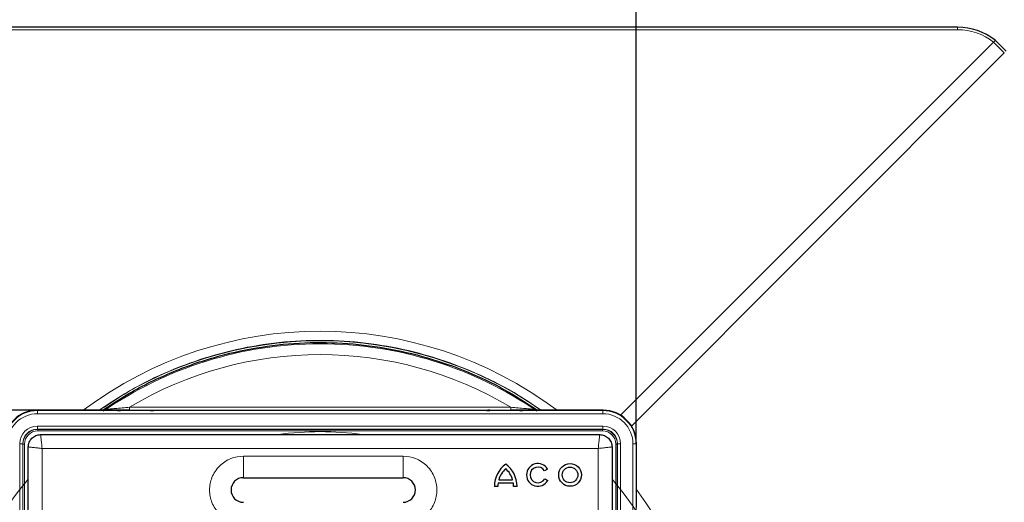
# Model space of a CAD drawing. Units: millimetres. Extents: x 52 to 464, y 45 to 389.
# Drawn here: x 144 to 305, y 195 to 273 of the extents above; entities that cross this region are included whole.
import ezdxf

# ---------------------------------------------------------------- set-up
doc = ezdxf.new("R2010")
doc.units = ezdxf.units.MM
doc.layers.add('DIMENSION_-_BEMAßUNG', color=7, linetype='Continuous')
doc.styles.add('SLDTEXTSTYLE1', font='TXT', dxfattribs={"width": 0.75})
doc.dimstyles.new('SLDDIMSTYLE0', dxfattribs={"dimtxt": 4, "dimasz": 3.302, "dimexe": 0, "dimexo": 0.0625, "dimgap": 1, "dimtad": 1, "dimdec": 0, "dimrnd": 1e-09, "dimzin": 12, "dimdsep": 46, "dimtxsty": 'SLDTEXTSTYLE1', "dimsah": 1, "dimcen": 0.09, "dimadec": 0, "dimazin": 3, "dimtfac": 1, "dimtdec": 0, "dimtofl": 0, "dimtmove": 0, "dimatfit": 3, "dimfxl": 1, "dimfrac": 2, "dimtolj": 1, "dimtzin": 12, "dimarcsym": 0})
doc.dimstyles.new('SLDDIMSTYLE1', dxfattribs={"dimtxt": 4, "dimasz": 3.302, "dimexe": 0, "dimexo": 0.0625, "dimgap": 1, "dimtad": 1, "dimdec": 3, "dimrnd": 1e-09, "dimzin": 12, "dimdsep": 46, "dimtxsty": 'SLDTEXTSTYLE1', "dimsah": 1, "dimcen": 0.09, "dimadec": 0, "dimazin": 3, "dimtfac": 1, "dimtdec": 3, "dimtofl": 0, "dimtmove": 0, "dimatfit": 3, "dimfxl": 1, "dimfrac": 2, "dimtolj": 1, "dimtzin": 12, "dimarcsym": 0})

# ---------------------------------------------------------------- blocks, each defined once
blk = doc.blocks.new('SW_SYMBOL_MOD_BOX')
at = {"layer": 'DIMENSION_-_BEMAßUNG', "color": 0}
for p, q in [((200, 200), (200, 800)), ((200, 800), (800, 800)), ((800, 800), (800, 200)), ((200, 200), (800, 200))]:
    blk.add_line(p, q, dxfattribs=at)
blk = doc.blocks.new('_D_1')
at = {"layer": 'DIMENSION_-_BEMAßUNG'}
for p, q in [((147.26, 209.78), (68.58, 209.78)), ((69.58, 209.78), (69.58, 106.86)), ((147.26, 106.86), (68.58, 106.86))]:
    blk.add_line(p, q, dxfattribs=at)
for points in [[(69.58, 209.78), (69.07, 206.47), (70.09, 206.47)], [(69.58, 106.86), (70.09, 110.17), (69.07, 110.17)]]:
    blk.add_solid(points, dxfattribs=at)
at = {"layer": 'DIMENSION_-_BEMAßUNG', "xscale": 0.005109375, "yscale": 0.005109375, "zscale": 0.005109375, "rotation": 90}
blk.add_blockref('SW_SYMBOL_MOD_BOX', (69.03, 157.86), dxfattribs=at)
at = {"layer": 'DIMENSION_-_BEMAßUNG', "insert": (64.37, 163.58), "char_height": 4, "attachment_point": 1, "rotation": 90, "style": 'SLDTEXTSTYLE1'}
blk.add_mtext('105', dxfattribs=at)
blk = doc.blocks.new('_D_2')
at = {"layer": 'DIMENSION_-_BEMAßUNG'}
for p, q in [((244.72, 204.33), (244.72, 283.06)), ((244.72, 282.06), (307.05, 282.06)), ((307.05, 262.06), (307.05, 283.06))]:
    blk.add_line(p, q, dxfattribs=at)
for points in [[(244.72, 282.06), (248.02, 281.55), (248.02, 282.56)], [(307.05, 282.06), (303.75, 282.56), (303.75, 281.55)]]:
    blk.add_solid(points, dxfattribs=at)
at = {"layer": 'DIMENSION_-_BEMAßUNG', "insert": (273.86, 287.21), "char_height": 4, "attachment_point": 1, "style": 'SLDTEXTSTYLE1'}
blk.add_mtext('62', dxfattribs=at)

msp = doc.modelspace()

# ---------------------------------------------------------------- linework, layer by layer
at = {"color": 7, "linetype": 'Continuous', "lineweight": 30}
for p, q in [((297.0597, 272.0563), (89.5767, 272.0563)), ((303.1566, 269.9807), (304.9782, 268.159)), ((157.6435, 209.777), (147.2616, 209.777)), ((157.9065, 209.8066), (157.9246, 209.8122)), ((160.3369, 209.7409), (160.3596, 209.7396)), ((165.701, 209.7365), (160.8354, 209.7365)), ((220.4369, 209.7409), (220.4596, 209.7396)), ((225.801, 209.7365), (220.9354, 209.7365)), ((228.7298, 209.8066), (228.7117, 209.8122)), ((239.3747, 209.777), (228.9928, 209.777)), ((147.8182, 205.8207), (238.8182, 205.8207)), ((145.8182, 112.8207), (145.8182, 203.8207)), ((240.8182, 203.8207), (240.8182, 112.8207)), ((244.7745, 193.9953), (244.7745, 204.3772)), ((180.8182, 198.8207), (206.8182, 198.8207)), ((230.3381, 200.2152), (229.8457, 199.9309)), ((222.2359, 197.3987), (221.6675, 197.3987)), ((224.7582, 197.9114), (222.2717, 197.9114)), ((222.3913, 198.4799), (224.6386, 198.4799)), ((225.3625, 197.3987), (224.794, 197.3987)), ((229.8577, 198.6316), (230.35, 198.3473))]:
    msp.add_line(p, q, dxfattribs=at)
at = {"color": 7, "linetype": 'Continuous', "lineweight": 0}
for p, q in [((297.0597, 271.6528), (89.5767, 271.6528)), ((297.0597, 272.0563), (297.0597, 271.6528)), ((242.2192, 208.967), (302.9128, 269.6606)), ((304.6582, 267.9153), (302.9128, 269.6606)), ((304.6582, 267.9153), (243.9645, 207.2217)), ((162.3056, 210.2818), (162.3056, 209.7906)), ((162.3056, 210.2818), (224.3308, 210.2818)), ((224.3308, 210.2818), (224.3308, 209.7906)), ((147.2616, 209.777), (147.3136, 209.725)), ((147.3136, 209.725), (147.3136, 209.225)), ((147.3136, 209.725), (239.3227, 209.725)), ((239.3227, 209.225), (147.3136, 209.225)), ((160.3369, 209.7409), (160.3342, 209.772)), ((160.8319, 209.7764), (165.7044, 209.7764)), ((160.8319, 209.7764), (160.8319, 209.7365)), ((224.3308, 209.7906), (162.3056, 209.7906)), ((165.7044, 209.7764), (165.7044, 209.7365)), ((166.1767, 209.7396), (166.1994, 209.7409)), ((166.2022, 209.772), (166.1994, 209.7409)), ((220.4369, 209.7409), (220.4342, 209.772)), ((220.9319, 209.7764), (225.8044, 209.7764)), ((220.9319, 209.7764), (220.9319, 209.7365)), ((225.8044, 209.7764), (225.8044, 209.7365)), ((226.2767, 209.7396), (226.2994, 209.7409)), ((226.3022, 209.772), (226.2994, 209.7409)), ((239.3227, 209.725), (239.3747, 209.777)), ((239.3227, 209.725), (239.3227, 209.225)), ((147.3224, 207.2163), (239.3139, 207.2163)), ((147.3224, 206.7163), (147.3224, 207.2163)), ((239.3139, 206.7163), (147.3224, 206.7163)), ((147.3224, 206.7163), (147.3578, 206.6809)), ((239.2785, 206.6809), (239.3139, 206.7163)), ((239.3139, 206.7163), (239.3139, 207.2163)), ((147.3578, 206.6809), (239.2785, 206.6809)), ((147.3578, 206.4309), (147.3578, 206.6809)), ((239.2785, 206.4309), (147.3578, 206.4309)), ((239.2785, 206.4309), (239.2785, 206.6809)), ((144.4225, 112.3249), (144.4225, 204.3164)), ((144.9225, 204.3164), (144.4225, 204.3164)), ((144.9225, 204.3164), (144.9225, 112.3249)), ((144.9579, 204.281), (144.9225, 204.3164)), ((144.9579, 112.3603), (144.9579, 204.281)), ((144.9579, 204.281), (145.2079, 204.281)), ((145.2079, 204.281), (145.2079, 112.3603)), ((148.0689, 203.57), (238.5675, 203.57)), ((148.0689, 113.0713), (148.0689, 203.57)), ((238.5675, 203.57), (238.5675, 113.0713)), ((241.4285, 204.281), (241.6784, 204.281)), ((241.4285, 112.3603), (241.4285, 204.281)), ((241.7138, 204.3164), (241.6784, 204.281)), ((241.6784, 204.281), (241.6784, 112.3603)), ((241.7138, 112.3249), (241.7138, 204.3164)), ((242.2138, 204.3164), (241.7138, 204.3164)), ((242.2138, 204.3164), (242.2138, 112.3249)), ((244.2225, 112.3161), (244.2225, 204.3252)), ((244.7225, 204.3252), (244.2225, 204.3252)), ((244.7745, 204.3772), (244.7225, 204.3252)), ((244.7225, 204.3252), (244.7225, 112.3161)), ((206.8182, 202.3206), (180.8182, 202.3206)), ((180.8182, 198.8207), (180.8182, 202.3206)), ((206.8182, 198.8207), (206.8182, 202.3206))]:
    msp.add_line(p, q, dxfattribs=at)
at = {"color": 7, "linetype": 'Continuous', "lineweight": 30, "flags": 128}
for points in [[(157.8237, 209.7808), (157.8688, 209.7948), (157.9065, 209.8066)], [(228.8127, 209.7808), (228.8096, 209.7817), (228.7298, 209.8066)]]:
    msp.add_lwpolyline(points, dxfattribs=at)
at = {"color": 7, "linetype": 'Continuous', "lineweight": 30}
for radius in [1.8476, 1.2791]:
    msp.add_circle((233.9849, 199.2711), radius, dxfattribs=at)
at = {"color": 7, "linetype": 'Continuous', "lineweight": 0}
for centre, radius, start, end in [((289.702, 279.9725), 16.759, 322.0258, 323.401191), ((193.3182, 158.337), 64.302, 53.127774, 126.872226), ((193.3182, 158.3207), 62.7748, 55.054462, 124.945538), ((193.3182, 158.3207), 62.2755, 90, 124.53577), ((193.3182, 158.3207), 62.2755, 55.453399, 90), ((193.3182, 158.3463), 60.4903, 59.157004, 120.842996), ((157.9024, 210.2371), 0.4305, 270.551002, 309.764466), ((160.3342, 209.572), 0.2, 56.172881, 89.997878), ((166.2022, 209.572), 0.2, 89.998739, 123.830502), ((220.4342, 209.572), 0.2, 56.169498, 90.001261), ((226.3022, 209.572), 0.2, 90.002122, 123.827119), ((228.734, 210.2371), 0.4305, 230.235534, 269.448998), ((193.3182, 158.3207), 47.9913, 81.794175, 98.205825), ((193.3182, 158.3207), 62.2755, 139.706309, 220.293691), ((193.3182, 158.3207), 62.2755, 319.706309, 40.293691), ((193.3345, 158.3207), 64.302, 323.127774, 36.872226)]:
    msp.add_arc(centre, radius, start, end, dxfattribs=at)
at = {"color": 7, "linetype": 'Continuous', "lineweight": 30}
for centre, radius, start, end in [((226.2153, 197.3786), 4.5479, 126.423574, 179.74739), ((226.2153, 197.3786), 3.9794, 132.73211, 163.934125), ((220.8147, 197.3786), 4.5479, 0.25261, 53.576426), ((220.8147, 197.3786), 3.9794, 16.065875, 47.26789), ((228.75, 199.2711), 1.8476, 30.730917, 330), ((228.75, 199.2711), 1.2791, 31.0558, 330), ((180.8182, 196.8207), 2, 90, 270), ((206.8182, 196.8207), 2, 270, 90), ((226.2153, 197.3786), 3.9794, 172.305837, 179.711303), ((220.8147, 197.3786), 3.9794, 0.288697, 7.694163)]:
    msp.add_arc(centre, radius, start, end, dxfattribs=at)
for centre, major_axis, ratio, start_param, end_param in [((297.045, 262.0475), (6.3237, 7.7651), 0.99855782, 0.02707516, 0.68269432), ((147.262, 204.3768), (3.8186, -3.8186), 0.99993908, 2.35623257, 3.92695274), ((160.8361, 209.772), (0.5019, 0), 0.00873318, 1.57915722, 3.14235735), ((160.8388, 209.7409), (0.5019, 0), 0.00872005, 3.14235504, 4.70555517), ((165.6975, 209.7409), (0.5019, 0), 0.00872005, 4.71922279, 6.28242293), ((220.9361, 209.772), (0.5019, 0), 0.00873318, 1.57915722, 3.14235735), ((220.9388, 209.7409), (0.5019, 0), 0.00872005, 3.14235504, 4.70555517), ((225.7975, 209.7409), (0.5019, 0), 0.00872005, 4.71922279, 6.28242293), ((239.3743, 204.3768), (3.8186, 3.8186), 0.99993908, 5.49782522, 7.06854539)]:
    msp.add_ellipse(centre, major_axis=major_axis, ratio=ratio, start_param=start_param, end_param=end_param, dxfattribs=at)
at = {"color": 7, "linetype": 'Continuous', "lineweight": 0}
for centre, major_axis, ratio, start_param, end_param in [((297.045, 262.044), (6.0961, 7.4352), 0.99844827, 0.03037852, 0.68599768), ((147.314, 204.3248), (3.8186, -3.8186), 0.99993795, 2.35623257, 3.92695274), ((147.314, 204.3248), (3.4651, -3.4651), 0.99992385, 2.35623257, 3.92695274), ((165.7003, 209.772), (0.5019, 0), 0.00873318, 6.28242061, 7.84562074), ((225.8003, 209.772), (0.5019, 0), 0.00873318, 6.28242061, 7.84562074), ((239.3223, 204.3248), (3.8186, 3.8186), 0.99993795, 5.49782522, 7.06854539), ((239.3223, 204.3248), (-3.4651, -3.4651), 0.99992385, 2.35623257, 3.92695274), ((147.3226, 204.3162), (2.0508, -2.0508), 0.99992385, 2.35623257, 3.92695274), ((147.3226, 204.3162), (1.6972, -1.6972), 0.99989213, 2.35623257, 3.92695274), ((239.3137, 204.3162), (-2.0508, -2.0508), 0.99992385, 2.35623257, 3.92695274), ((239.3137, 204.3162), (1.6972, 1.6972), 0.99989213, 5.49782522, 7.06854539), ((147.358, 204.2809), (1.6972, -1.6972), 0.99993971, 2.35623257, 3.92695274), ((147.358, 204.2809), (1.5204, -1.5204), 0.99992385, 2.35623257, 3.92695274), ((239.2784, 204.2809), (1.6972, 1.6972), 0.99993971, 5.49782522, 7.06854539), ((239.2784, 204.2809), (-1.5204, -1.5204), 0.99992385, 2.35623257, 3.92695274)]:
    msp.add_ellipse(centre, major_axis=major_axis, ratio=ratio, start_param=start_param, end_param=end_param, dxfattribs=at)
for points, knots in [([(229.3128, 209.777), (227.8493, 210.7642), (224.4358, 213.0666), (218.6211, 215.9569), (212.0043, 218.4448), (205.1423, 220.1683), (198.1303, 221.0959), (191.0587, 221.2397), (184.0149, 220.5974), (177.0882, 219.1547), (170.3778, 216.9356), (163.6811, 213.951), (159.5507, 211.2138), (157.3826, 209.777)], [0, 0, 0, 0, 0.06908572, 0.16112477, 0.25345731, 0.34549636, 0.43753495, 0.52986704, 0.62190563, 0.7139428, 0.80627348, 0.89831064, 1, 1, 1, 1]), ([(158.1778, 209.9061), (158.2692, 209.9135), (158.5184, 209.9337), (159.1537, 209.9905), (160.4192, 210.1063), (161.5059, 210.2074), (162.3056, 210.2818)], [0, 0, 0, 0, 0.10569574, 0.28816818, 0.47615859, 1, 1, 1, 1]), ([(224.3308, 210.2818), (225.1304, 210.2074), (226.2171, 210.1063), (227.4826, 209.9905), (228.1179, 209.9337), (228.3672, 209.9135), (228.4586, 209.9061)], [0, 0, 0, 0, 0.52384141, 0.71183182, 0.89430426, 1, 1, 1, 1]), ([(157.9246, 209.8122), (157.9258, 209.813), (157.9998, 209.8655), (158.0895, 209.886), (158.1778, 209.9061)], [0, 0, 0, 0, 0.01523394, 1, 1, 1, 1]), ([(228.4586, 209.9061), (228.4839, 209.9029), (228.5733, 209.8914), (228.6571, 209.8509), (228.7106, 209.813), (228.7117, 209.8122)], [0, 0, 0, 0, 0.27836178, 0.98478962, 1, 1, 1, 1]), ([(148.0689, 203.57), (148.036, 203.8627), (147.97, 204.4516), (147.8999, 205.0845), (147.8582, 205.4605), (147.8272, 205.7427), (147.8217, 205.7897), (147.8182, 205.8207)], [0, 0, 0, 0, 0.24909532, 0.50104763, 0.63087602, 0.75746762, 1, 1, 1, 1]), ([(238.5675, 203.57), (238.6003, 203.8627), (238.6664, 204.4515), (238.7362, 205.0864), (238.7781, 205.4637), (238.8094, 205.744), (238.8147, 205.7904), (238.8182, 205.8207)], [0, 0, 0, 0, 0.24906075, 0.50104564, 0.63280475, 0.76003737, 1, 1, 1, 1]), ([(148.0689, 203.57), (147.969, 203.5815), (147.6766, 203.6153), (147.1034, 203.6775), (146.5522, 203.7388), (146.1752, 203.7806), (145.8948, 203.8119), (145.8485, 203.8172), (145.8182, 203.8207)], [0, 0, 0, 0, 0.08529822, 0.2499539, 0.50157657, 0.63320101, 0.76029664, 1, 1, 1, 1]), ([(238.5675, 203.57), (238.8602, 203.6028), (239.4491, 203.6688), (240.082, 203.7389), (240.458, 203.7806), (240.7402, 203.8117), (240.7872, 203.8171), (240.8182, 203.8207)], [0, 0, 0, 0, 0.24909532, 0.50104763, 0.63087602, 0.75746762, 1, 1, 1, 1]), ([(180.8182, 202.3206), (180.1263, 202.2472), (179.0621, 202.1342), (177.7812, 201.4483), (176.9013, 200.7385), (176.1869, 199.8573), (175.5225, 198.5769), (175.1853, 196.8207), (175.5225, 195.0644), (176.1869, 193.784), (176.9013, 192.9028), (177.7812, 192.193), (179.0621, 191.5071), (180.1263, 191.3941), (180.8182, 191.3207)], [0, 0, 0, 0, 0.11972837, 0.18418032, 0.25, 0.31581948, 0.38027158, 0.4999999, 0.61972821, 0.68418031, 0.74999996, 0.81581964, 0.88027159, 1, 1, 1, 1]), ([(206.8182, 191.3207), (207.51, 191.3941), (208.5743, 191.5071), (209.8551, 192.193), (210.735, 192.9028), (211.4494, 193.784), (212.1138, 195.0644), (212.451, 196.8207), (212.1138, 198.5769), (211.4494, 199.8573), (210.735, 200.7385), (209.8551, 201.4483), (208.5743, 202.1342), (207.51, 202.2472), (206.8182, 202.3206)], [0, 0, 0, 0, 0.11972841, 0.18418033, 0.25000007, 0.31581974, 0.38027161, 0.49999999, 0.61972836, 0.68418043, 0.74999993, 0.81581967, 0.88027159, 1, 1, 1, 1])]:
    msp.add_open_spline(points, degree=3, knots=knots, dxfattribs=at)
at = {"color": 7, "linetype": 'Continuous', "lineweight": 30}
for points, knots in [([(157.9246, 209.8122), (159.0387, 210.5466), (162.4032, 212.7644), (168.4263, 215.8068), (175.7138, 218.4346), (182.9286, 220.0588), (189.922, 220.8348), (196.9598, 220.8307), (203.9497, 220.0171), (210.8078, 218.4375), (217.2634, 216.156), (223.2814, 213.3081), (226.9016, 210.9775), (228.7117, 209.8122)], [0, 0, 0, 0, 0.05321099, 0.16069944, 0.26818788, 0.36145848, 0.45502649, 0.54829707, 0.64156738, 0.73513513, 0.82840544, 0.91420274, 1, 1, 1, 1]), ([(157.8237, 209.7808), (157.8152, 209.7801), (157.7998, 209.7789), (157.7179, 209.7777), (157.6606, 209.7771), (157.6446, 209.777), (157.6435, 209.777)], [0, 0, 0, 0, 0.47419352, 0.86285062, 0.99034955, 1, 1, 1, 1]), ([(162.3056, 209.7906), (161.4526, 209.7911), (160.2847, 209.7918), (158.9404, 209.797), (158.2606, 209.8013), (158.0037, 209.8051), (157.9065, 209.8066)], [0, 0, 0, 0, 0.50841565, 0.69612966, 0.88500353, 1, 1, 1, 1]), ([(228.7298, 209.8066), (228.6326, 209.8051), (228.3758, 209.8013), (227.696, 209.797), (226.3517, 209.7918), (225.1838, 209.7911), (224.3308, 209.7906)], [0, 0, 0, 0, 0.11499647, 0.30387034, 0.49158435, 1, 1, 1, 1]), ([(228.9928, 209.777), (228.9917, 209.777), (228.9782, 209.7771), (228.9228, 209.7776), (228.8382, 209.7788), (228.8218, 209.7801), (228.8127, 209.7808)], [0, 0, 0, 0, 0.00965356, 0.116547858, 0.503571247, 1, 1, 1, 1]), ([(145.8182, 203.8207), (145.8482, 204.0827), (145.9084, 204.6069), (146.3709, 205.268), (147.0319, 205.7305), (147.5561, 205.7906), (147.8182, 205.8207)], [0, 0, 0, 0, 0.250000471, 0.5, 0.749999529, 1, 1, 1, 1]), ([(238.8182, 205.8207), (239.0802, 205.7906), (239.6044, 205.7305), (240.2655, 205.268), (240.728, 204.6069), (240.7881, 204.0827), (240.8182, 203.8207)], [0, 0, 0, 0, 0.250000471, 0.5, 0.749999529, 1, 1, 1, 1])]:
    msp.add_open_spline(points, degree=3, knots=knots, dxfattribs=at)

# ---------------------------------------------------------------- dimensions: what is measured, and where the dimension line sits
at = {"layer": 'DIMENSION_-_BEMAßUNG'}
dim = msp.add_linear_dim(base=(307.0536, 282.0563), p1=(244.7225, 204.3252), p2=(307.0536, 262.0622), dimstyle='SLDDIMSTYLE0', dxfattribs=at)
dim.commit()
dim.dimension.update_dxf_attribs({"geometry": '_D_2', "text_midpoint": (276.8114, 282.0563), "dimtype": 160})
dim = msp.add_linear_dim(base=(69.5825, 106.8643), p1=(147.2616, 209.777), p2=(147.2616, 106.8643), angle=90, text='{\\fGDT;o}105', dimstyle='SLDDIMSTYLE1', dxfattribs=at)
dim.commit()
dim.dimension.update_dxf_attribs({"geometry": '_D_1', "text_midpoint": (69.5825, 165.1522), "dimtype": 160})

doc.saveas('drawing.dxf')
